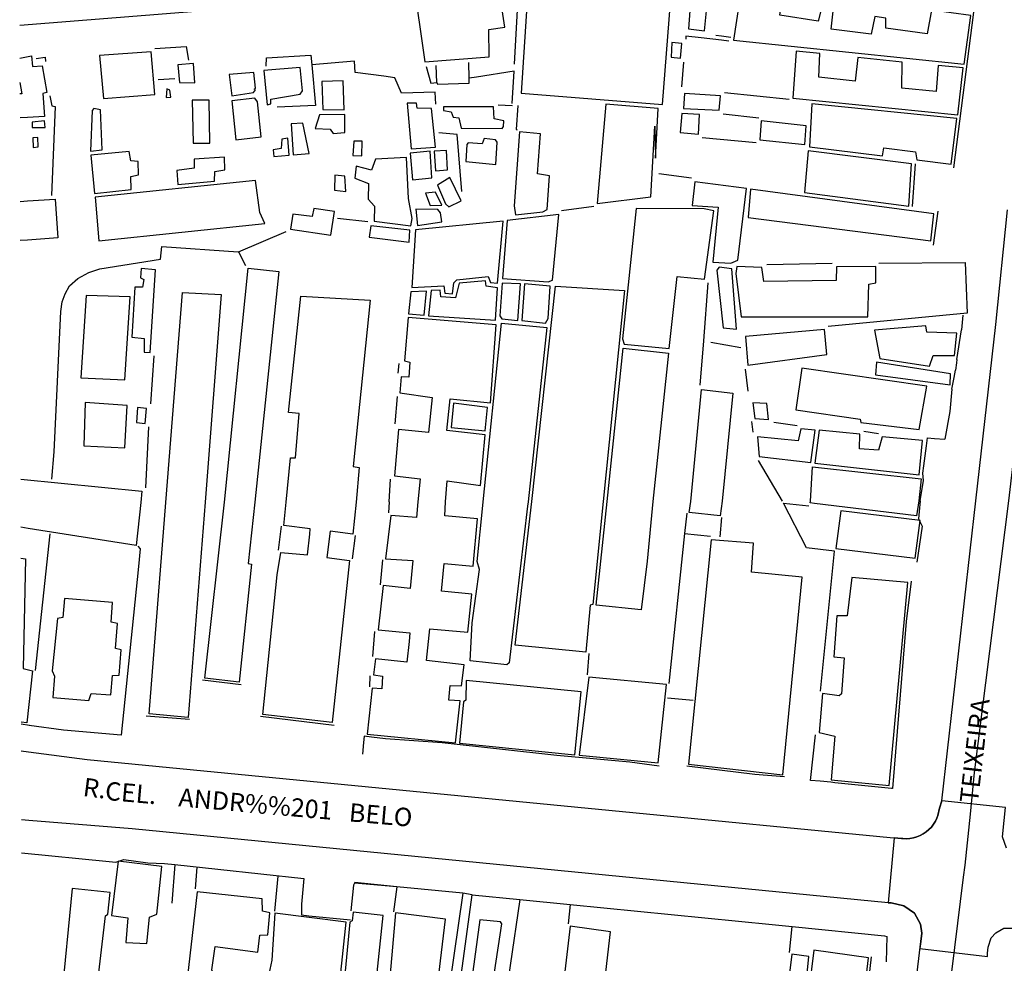
# Model space of a CAD drawing. Extents: x 178298 to 179370, y 1674274 to 1675404.
# Drawn here: x 178299 to 178433, y 1674766 to 1674894 of the extents above; entities that cross this region are included whole.
import ezdxf
from ezdxf.enums import TextEntityAlignment as Align

# ---------------------------------------------------------------- set-up
doc = ezdxf.new("R2010")
doc.units = 0
doc.header["$LTSCALE"] = 10
doc.header["$MEASUREMENT"] = 0
for name, color, linetype in [('V-CRUZAMENTO', 1, 'CONTINUOUS'), ('V-EDIFICACAO', 2, 'CONTINUOUS'), ('V-EIXO_DE_LOGRADOURO', 3, 'CONTINUOUS'), ('V-LOTE', 1, 'CONTINUOUS'), ('V-NOME_DOS_LOGRADOUROS', 7, 'CONTINUOUS'), ('V-QUADRA', 5, 'CONTINUOUS'), ('V-TESTADA', 6, 'CONTINUOUS')]:
    doc.layers.add(name, color=color, linetype=linetype)
doc.styles.get("Standard").update_dxf_attribs({"font": 'ARIAL.TTF'})

msp = doc.modelspace()

# ---------------------------------------------------------------- linework, layer by layer
at = {"layer": 'V-CRUZAMENTO', "linetype": 'Continuous', "flags": 128}
msp.add_lwpolyline([(178433.68, 1674781.4), (178433.13, 1674782.94), (178433.36, 1674785.18), (178433.542, 1674786.968), (178424.89, 1674787.85), (178424.56, 1674786.85), (178424.35, 1674785.85), (178424.22, 1674785.5), (178424.01, 1674785.07), (178423.76, 1674784.66), (178423.46, 1674784.28), (178423.12, 1674783.93), (178422.76, 1674783.62), (178422.36, 1674783.35), (178421.93, 1674783.12), (178421.48, 1674782.94), (178421.02, 1674782.81), (178420.54, 1674782.73), (178420.06, 1674782.69), (178419.58, 1674782.71), (178419.39, 1674782.73), (178418.41, 1674782.824), (178417.56, 1674773.98), (178418, 1674773.94), (178419.72, 1674773.54), (178421.18, 1674772.53), (178421.98, 1674771.04), (178422.15, 1674769.81), (178422.02, 1674768.67), (178421.912, 1674767.753), (178431.085, 1674766.67), (178431.13, 1674767.08), (178431.22, 1674767.92), (178431.62, 1674769.18), (178432.24, 1674769.85), (178433.33, 1674770.5), (178435.38, 1674770.53)], dxfattribs=at)
at = {"layer": 'V-EDIFICACAO'}
for points in [[(178375.25, 1674949.28), (178374.72, 1674940.2), (178371.24, 1674940.21), (178367.59, 1674884.26), (178386.82, 1674882.71), (178391.22, 1674938.95), (178387.99, 1674939.47), (178388.35, 1674948.63), (178375.25, 1674949.28)], [(178351.26, 1674911.07), (178354.47, 1674888.54), (178363.21, 1674889.23), (178363.17, 1674892.94), (178365.34, 1674893.28), (178364.34, 1674900.09), (178362.55, 1674900.16), (178361.88, 1674904.65), (178363.79, 1674904.92), (178363.5, 1674907), (178362.46, 1674907.35), (178361.77, 1674912.09), (178351.26, 1674911.07)], [(178390.81, 1674898.6), (178390.4, 1674893.05), (178392.57, 1674892.75), (178393.11, 1674898.25), (178390.81, 1674898.6)], [(178402.81, 1674894.91), (178403.27, 1674898.26), (178397.66, 1674899), (178396.53, 1674891.47), (178427.91, 1674888.2), (178428.82, 1674894.83), (178423.48, 1674895.6), (178422.87, 1674892.37), (178417.25, 1674893.11), (178417.27, 1674894.47), (178415.75, 1674894.73), (178415.27, 1674892.31), (178409.81, 1674892.98), (178410.09, 1674895.45), (178408.5, 1674895.86), (178408.06, 1674894.07), (178402.81, 1674894.91)], [(178388.12, 1674891.19), (178388.02, 1674889.19), (178389.29, 1674889.03), (178389.49, 1674891.03), (178388.12, 1674891.19)], [(178310.13, 1674889.42), (178310.68, 1674883.56), (178317.68, 1674884.08), (178317.21, 1674889.91), (178310.13, 1674889.42)], [(178413.43, 1674889.12), (178413.07, 1674885.9), (178408.14, 1674886.43), (178408.28, 1674889.66), (178405.03, 1674889.99), (178404.58, 1674883.58), (178427.08, 1674881.34), (178427.79, 1674887.71), (178424.4, 1674888.03), (178424.1, 1674884.51), (178419.43, 1674884.93), (178419.5, 1674888.51), (178413.43, 1674889.12)], [(178320.82, 1674888.15), (178321.04, 1674885.71), (178323.14, 1674885.67), (178322.95, 1674888.29), (178320.82, 1674888.15)], [(178332.53, 1674887.34), (178333.01, 1674882.68), (178333.51, 1674882.81), (178333.49, 1674883.47), (178337.47, 1674884.14), (178337.79, 1674884.58), (178337.48, 1674887.77), (178332.53, 1674887.34)], [(178327.81, 1674886.83), (178328.17, 1674883.9), (178331.15, 1674884.38), (178331.42, 1674884.73), (178331.21, 1674884.8), (178331.42, 1674884.93), (178331.19, 1674887.1), (178327.81, 1674886.83)], [(178340.42, 1674885.84), (178340.55, 1674882.04), (178343.48, 1674881.98), (178343.36, 1674885.97), (178340.42, 1674885.84)], [(178319.34, 1674884.84), (178319.21, 1674883.69), (178319.87, 1674883.71), (178319.74, 1674884.7), (178319.34, 1674884.84)], [(178389.82, 1674884.22), (178389.72, 1674882.2), (178394.55, 1674881.94), (178394.74, 1674883.89), (178389.82, 1674884.22)], [(178322.77, 1674883.33), (178322.93, 1674877.44), (178325.16, 1674877.45), (178325.07, 1674883.33), (178322.77, 1674883.33)], [(178328.16, 1674883.21), (178328.72, 1674877.9), (178332.16, 1674878.33), (178331.68, 1674883.11), (178331.29, 1674883.6), (178328.16, 1674883.21)], [(178353.41, 1674882.23), (178353.32, 1674882.93), (178352.06, 1674882.92), (178352.62, 1674876.68), (178355.9, 1674876.9), (178355.38, 1674882.16), (178353.41, 1674882.23)], [(178357, 1674882.41), (178357.03, 1674881.92), (178358.04, 1674881.74), (178358.33, 1674881.01), (178359.1, 1674880.91), (178359.41, 1674879.48), (178365.01, 1674879.44), (178365.18, 1674879.75), (178365.23, 1674880.49), (178363.9, 1674880.77), (178363.81, 1674882.42), (178357, 1674882.41)], [(178379.1, 1674882.78), (178377.96, 1674869.24), (178385.25, 1674870.15), (178385.81, 1674879.77), (178385.9, 1674875.42), (178386.25, 1674882.18), (178379.1, 1674882.78)], [(178407.18, 1674882.8), (178406.85, 1674876.97), (178416.79, 1674875.73), (178416.99, 1674876.83), (178421.28, 1674876.29), (178421.47, 1674875.21), (178426.18, 1674874.62), (178426.95, 1674880.81), (178407.18, 1674882.8)], [(178309.36, 1674882.19), (178309.16, 1674881.91), (178308.93, 1674876.36), (178310.51, 1674876.56), (178310.28, 1674881.99), (178309.36, 1674882.19)], [(178340.13, 1674881.32), (178339.52, 1674879.44), (178341.56, 1674879.37), (178341.99, 1674878.77), (178343.56, 1674878.9), (178343.58, 1674881.35), (178340.13, 1674881.32)], [(178389.47, 1674881.51), (178389.25, 1674878.9), (178391.73, 1674878.68), (178391.89, 1674881.35), (178389.47, 1674881.51)], [(178300.99, 1674880.32), (178300.99, 1674879.6), (178302.74, 1674879.6), (178302.67, 1674880.49), (178300.99, 1674880.32)], [(178336.25, 1674880.07), (178336.54, 1674875.86), (178338.7, 1674876.07), (178337.84, 1674880.2), (178336.25, 1674880.07)], [(178400.29, 1674880.49), (178400.09, 1674877.89), (178406.22, 1674877.29), (178406.39, 1674879.83), (178400.29, 1674880.49)], [(178367.37, 1674878.98), (178366.63, 1674868.9), (178366.82, 1674867.7), (178370.53, 1674868.12), (178371.11, 1674868.43), (178371.46, 1674873.02), (178369.8, 1674873.29), (178370.21, 1674878.72), (178367.37, 1674878.98)], [(178301.09, 1674878.2), (178301.12, 1674876.88), (178301.78, 1674876.95), (178301.74, 1674878.23), (178301.09, 1674878.2)], [(178335, 1674878.01), (178334.89, 1674876.72), (178333.82, 1674876.57), (178333.88, 1674875.66), (178335.98, 1674875.83), (178335.79, 1674878.15), (178335, 1674878.01)], [(178344.79, 1674877.73), (178344.65, 1674875.78), (178345.89, 1674875.72), (178345.95, 1674877.73), (178344.79, 1674877.73)], [(178362.29, 1674877.38), (178360.38, 1674877.51), (178360.19, 1674877.29), (178360.06, 1674874.96), (178364.14, 1674874.57), (178364.32, 1674877.61), (178364.08, 1674877.92), (178362.55, 1674878.08), (178362.29, 1674877.38)], [(178308.99, 1674875.81), (178309.47, 1674870.62), (178314.47, 1674871.15), (178314.44, 1674872.91), (178315.48, 1674873.13), (178315.42, 1674874.96), (178314.42, 1674875.03), (178314.18, 1674876.32), (178308.99, 1674875.81)], [(178352.49, 1674876.1), (178352.79, 1674872.45), (178355.42, 1674872.72), (178355.19, 1674876.36), (178352.49, 1674876.1)], [(178355.75, 1674876.37), (178355.94, 1674873.71), (178357.57, 1674873.81), (178357.42, 1674876.47), (178355.75, 1674876.37)], [(178406.67, 1674876.42), (178406.2, 1674870.72), (178420.38, 1674868.87), (178420.76, 1674874.64), (178406.67, 1674876.42)], [(178323.03, 1674875.29), (178323.06, 1674874.04), (178320.7, 1674873.72), (178320.83, 1674871.84), (178325.83, 1674872.29), (178325.85, 1674873.61), (178327.21, 1674873.84), (178327.16, 1674875.54), (178323.03, 1674875.29)], [(178347.75, 1674875.26), (178347.21, 1674873.8), (178345.13, 1674874.33), (178344.94, 1674872.68), (178346.79, 1674871.98), (178346.74, 1674869.83), (178347.62, 1674868.87), (178347.57, 1674866.81), (178352.56, 1674866.19), (178352.76, 1674867.2), (178352.22, 1674869.92), (178351.99, 1674875.51), (178347.75, 1674875.26)], [(178342.21, 1674873.08), (178342.15, 1674871.05), (178343.7, 1674870.88), (178343.57, 1674872.98), (178342.21, 1674873.08)], [(178309.54, 1674870.08), (178310.08, 1674864.14), (178332.68, 1674866.53), (178331.98, 1674867.99), (178331.42, 1674872.37), (178309.54, 1674870.08)], [(178357.85, 1674872.76), (178356.2, 1674871.72), (178357.29, 1674869.21), (178357.75, 1674868.79), (178359.4, 1674869.6), (178357.85, 1674872.76)], [(178391.26, 1674872.21), (178390.9, 1674868.95), (178394.42, 1674868.74), (178393.68, 1674861.24), (178396.15, 1674861.12), (178397.12, 1674861.52), (178398.27, 1674871.28), (178391.26, 1674872.21)], [(178354.55, 1674870.65), (178355.2, 1674868.95), (178356.78, 1674869.01), (178355.92, 1674870.76), (178354.55, 1674870.65)], [(178398.81, 1674871.19), (178398.49, 1674867.35), (178423.4, 1674864.13), (178423.78, 1674867.85), (178398.81, 1674871.19)], [(178339.34, 1674868.56), (178339.13, 1674867.48), (178336.48, 1674867.79), (178336.17, 1674865.73), (178341.66, 1674864.91), (178342.14, 1674868.16), (178339.34, 1674868.56)], [(178353.22, 1674868.46), (178353.46, 1674866.23), (178356.77, 1674866.72), (178356.62, 1674867.96), (178356.22, 1674868.4), (178353.22, 1674868.46)], [(178365.7, 1674866.91), (178365.06, 1674859.04), (178371.26, 1674858.58), (178371.87, 1674858.81), (178372.74, 1674867.74), (178365.7, 1674866.91)], [(178383.27, 1674868.57), (178381.41, 1674850.78), (178381.61, 1674850.06), (178387.75, 1674849.48), (178388.83, 1674859.29), (178392.57, 1674858.95), (178393.85, 1674868.26), (178392.5, 1674868.52), (178383.27, 1674868.57)], [(178353.18, 1674865.63), (178352.68, 1674857.79), (178357.05, 1674858.03), (178357.2, 1674857.01), (178358.23, 1674856.92), (178358.41, 1674858.43), (178358.84, 1674858.84), (178363.08, 1674859.3), (178363.42, 1674858.46), (178364.38, 1674858.37), (178365.14, 1674866.85), (178353.18, 1674865.63)], [(178347.1, 1674866.18), (178346.9, 1674864.63), (178352.33, 1674863.98), (178352.44, 1674865.6), (178347.1, 1674866.18)], [(178315.99, 1674857.85), (178314.95, 1674857.83), (178314.56, 1674851.02), (178316.23, 1674850.83), (178316.23, 1674848.97), (178317.04, 1674848.93), (178317.76, 1674860.21), (178315.81, 1674860.37), (178315.75, 1674859.11), (178316.19, 1674858.87), (178315.99, 1674857.85)], [(178327.16, 1674828.53), (178330.38, 1674860.44), (178334.57, 1674859.99), (178331.31, 1674828.54), (178330.38, 1674820.2), (178330.87, 1674820.1), (178329.16, 1674804.04), (178324.52, 1674804.57)], [(178394.57, 1674860.57), (178394.25, 1674860.14), (178395.08, 1674852.31), (178396.92, 1674852.11), (178396.26, 1674860.32), (178394.57, 1674860.57)], [(178400.64, 1674858.62), (178400.39, 1674860.54), (178396.97, 1674860.67), (178396.81, 1674859.72), (178397.55, 1674853.79), (178414.83, 1674853.81), (178414.94, 1674858.25), (178415.89, 1674858.45), (178415.91, 1674860.67), (178410.52, 1674860.63), (178410.48, 1674858.76), (178400.64, 1674858.62)], [(178359.15, 1674858.38), (178358.66, 1674856.38), (178356.63, 1674856.54), (178356.57, 1674857.43), (178355.33, 1674857.38), (178354.98, 1674853.95), (178364.07, 1674853.33), (178364.37, 1674857.76), (178362.84, 1674857.98), (178362.75, 1674858.71), (178359.15, 1674858.38)], [(178364.99, 1674858.38), (178364.7, 1674853.92), (178364.97, 1674853.53), (178367.12, 1674853.3), (178367.48, 1674858.31), (178364.99, 1674858.38)], [(178368.04, 1674858.31), (178367.68, 1674853.29), (178370.92, 1674852.94), (178371.27, 1674853.57), (178371.55, 1674857.97), (178368.04, 1674858.31)], [(178319.2, 1674828.52), (178321.44, 1674857.1), (178326.72, 1674856.83), (178324.55, 1674828.53), (178322.25, 1674799.23), (178316.9, 1674799.69)], [(178352.54, 1674857.22), (178352.25, 1674854.21), (178354.36, 1674854.04), (178354.71, 1674857.28), (178352.54, 1674857.22)], [(178369.04, 1674828.62), (178372.27, 1674857.96), (178381.67, 1674857.37), (178378.75, 1674828.63), (178377.33, 1674814.62), (178377, 1674814.5), (178376.4, 1674808.11), (178366.75, 1674809.07)], [(178308.34, 1674856.71), (178307.61, 1674845.5), (178313.59, 1674845.21), (178314.32, 1674856.5), (178308.34, 1674856.71)], [(178335.56, 1674828.55), (178336.19, 1674834.6), (178336.85, 1674834.6), (178337.34, 1674840.65), (178335.89, 1674840.75), (178337.56, 1674856.61), (178347.04, 1674856.07), (178344.7, 1674833.4), (178345.52, 1674833.25), (178345.09, 1674828.57), (178344.66, 1674824.21), (178341.56, 1674824.6), (178341.11, 1674820.99), (178344.2, 1674820.6), (178341.85, 1674798.51), (178332.4, 1674799.6), (178334.37, 1674818.65), (178334.84, 1674821.7), (178338.47, 1674821.37), (178338.78, 1674824.19), (178338.83, 1674824.9), (178335.27, 1674825.36)], [(178353.49, 1674828.59), (178353.32, 1674826.46), (178349.83, 1674826.74), (178349.1, 1674820.83), (178352.82, 1674820.59), (178352.48, 1674816.8), (178348.79, 1674817.18), (178348.09, 1674811.15), (178352.42, 1674810.75), (178352.31, 1674809.56), (178352.01, 1674806.77), (178347.74, 1674807.21), (178347.48, 1674805.03), (178348.68, 1674804.83), (178348.62, 1674803.11), (178347.3, 1674803.19), (178346.63, 1674796.95), (178358.65, 1674795.78), (178359.27, 1674801.48), (178357.75, 1674801.57), (178357.92, 1674803.56), (178359.46, 1674803.51), (178359.82, 1674806.4), (178354.69, 1674806.99), (178355.14, 1674811.3), (178360.31, 1674810.83), (178360.88, 1674816.01), (178356.75, 1674816.44), (178357.11, 1674820.18), (178361.04, 1674819.83), (178361.66, 1674826.28), (178357.18, 1674826.68), (178357.3, 1674828.59), (178357.5, 1674831.44), (178362.05, 1674830.8), (178362.68, 1674837.71), (178357.47, 1674838.3), (178357.92, 1674842.64), (178363.42, 1674842.09), (178364.19, 1674852.73), (178352.21, 1674853.69), (178351.69, 1674847.82), (178352.42, 1674847.62), (178352.27, 1674845.56), (178351.23, 1674845.64), (178351.04, 1674843.43), (178355.47, 1674842.79), (178354.96, 1674838.06), (178350.86, 1674838.46), (178350.33, 1674832.14), (178353.81, 1674831.72)], [(178368.47, 1674828.01), (178365.94, 1674806.68), (178365.63, 1674806.37), (178360.63, 1674806.94), (178360.92, 1674812.1), (178361.91, 1674819.39), (178361.59, 1674820.45), (178362.37, 1674828.1), (178362.41, 1674828.6), (178364.91, 1674852.93), (178371.1, 1674852.35), (178368.52, 1674828.61)], [(178398.14, 1674851.11), (178398.48, 1674847.21), (178409.24, 1674848.68), (178408.92, 1674852.07), (178398.14, 1674851.11)], [(178415.72, 1674852), (178416.44, 1674848.14), (178423.22, 1674847.06), (178423.69, 1674848.54), (178426.63, 1674848.52), (178426.95, 1674851.55), (178422.84, 1674851.73), (178422.72, 1674852.56), (178415.72, 1674852)], [(178379.32, 1674828.64), (178381.48, 1674849.55), (178387.67, 1674848.87), (178385.54, 1674828.65), (178384.75, 1674820.51), (178383.92, 1674813.89), (178377.81, 1674814.51)], [(178416, 1674847.61), (178415.84, 1674845.89), (178426.03, 1674844.53), (178426.09, 1674846.01), (178416, 1674847.61)], [(178405.8, 1674846.81), (178405, 1674841.14), (178413.77, 1674839.84), (178413.85, 1674839.38), (178421.82, 1674838.44), (178422.84, 1674844.37), (178405.8, 1674846.81)], [(178390.72, 1674828.66), (178392.15, 1674843.91), (178396.4, 1674843.42), (178394.96, 1674828.67), (178394.71, 1674826.68), (178390.47, 1674827.16)], [(178308.21, 1674842.11), (178308, 1674836.21), (178313.58, 1674835.94), (178313.94, 1674841.73), (178308.21, 1674842.11)], [(178315.33, 1674841.44), (178315.2, 1674839.41), (178316.39, 1674839.28), (178316.54, 1674841.33), (178315.33, 1674841.44)], [(178358.38, 1674842.05), (178358.06, 1674838.7), (178362.7, 1674838.26), (178363.02, 1674841.44), (178358.38, 1674842.05)], [(178399.15, 1674842.08), (178399.41, 1674839.96), (178401.28, 1674839.82), (178401.07, 1674841.99), (178399.15, 1674842.08)], [(178399.78, 1674837.47), (178400.02, 1674834.77), (178407.03, 1674833.95), (178407.63, 1674838.34), (178405.68, 1674838.56), (178405.3, 1674836.91), (178399.78, 1674837.47)], [(178408.2, 1674838.36), (178407.6, 1674833.86), (178421.79, 1674832.25), (178422.27, 1674836.96), (178416.74, 1674837.44), (178416.25, 1674835.63), (178413.66, 1674835.81), (178413.74, 1674837.83), (178408.2, 1674838.36)], [(178406.98, 1674828.69), (178407.27, 1674833.35), (178422.07, 1674831.71), (178421.74, 1674828.72), (178421.42, 1674826.67), (178407.56, 1674828.36), (178406.97, 1674828.45)], [(178411.11, 1674827.35), (178410.45, 1674822.23), (178421.24, 1674820.94), (178421.93, 1674826.05), (178411.11, 1674827.35)], [(178393.46, 1674823.4), (178390.39, 1674792.86), (178403.24, 1674791.42), (178405.85, 1674818.31), (178398.94, 1674819.03), (178399.22, 1674822.98), (178393.46, 1674823.4)], [(178412.62, 1674818.3), (178411.97, 1674813.04), (178410.6, 1674813.08), (178410.16, 1674807.46), (178411.58, 1674807.35), (178411.23, 1674802.43), (178410.91, 1674802.17), (178408.65, 1674802.49), (178408.16, 1674797.15), (178410.33, 1674796.65), (178409.81, 1674790.74), (178417.7, 1674789.94), (178420.26, 1674817.6), (178412.62, 1674818.3)], [(178305.37, 1674815.41), (178305.14, 1674812.84), (178304.44, 1674812.72), (178303.71, 1674805.55), (178304.03, 1674804.86), (178303.81, 1674801.95), (178308.72, 1674801.51), (178309, 1674802.49), (178311.71, 1674802.29), (178311.94, 1674804.92), (178312.82, 1674805), (178313.11, 1674808.42), (178312.32, 1674808.6), (178312.6, 1674812), (178311.72, 1674812.21), (178311.94, 1674814.89), (178305.37, 1674815.41)], [(178376.81, 1674804.7), (178375.47, 1674794.07), (178386.26, 1674793.04), (178387.37, 1674803.7), (178376.81, 1674804.7)], [(178360.09, 1674804.23), (178360.04, 1674801.55), (178359.73, 1674801.33), (178359.2, 1674795.71), (178374.9, 1674794.14), (178375.78, 1674802.69), (178360.09, 1674804.23)], [(178312.71, 1674779.64), (178311.78, 1674772.23), (178314.01, 1674771.92), (178313.74, 1674768.54), (178316.6, 1674768.42), (178316.98, 1674772.02), (178317.98, 1674772.41), (178318.62, 1674778.9), (178312.71, 1674779.64)], [(178306.43, 1674775.89), (178304.92, 1674760.58), (178309.98, 1674760.2), (178310.39, 1674764.01), (178310.07, 1674764.46), (178310.95, 1674772.18), (178311.29, 1674772.4), (178311.62, 1674775.36), (178306.43, 1674775.89)], [(178322.22, 1674753.5), (178322.7, 1674757.64), (178331.66, 1674756.52), (178332.4, 1674763.46), (178325.69, 1674764.25), (178325.46, 1674764.85), (178325.91, 1674768.02), (178331.72, 1674767.26), (178331.99, 1674769.56), (178333.1, 1674769.61), (178333.34, 1674772.6), (178332.34, 1674772.83), (178332.33, 1674774.52), (178323.47, 1674775.48), (178318.79, 1674734.64), (178329.13, 1674733.58), (178329.68, 1674738.25), (178322.57, 1674739.33), (178322.41, 1674740.41), (178322.73, 1674743.07), (178323, 1674743.29), (178330.09, 1674742.37), (178331.18, 1674752.22), (178322.22, 1674753.5)], [(178334.04, 1674772.53), (178333.62, 1674766.13), (178332.95, 1674762.98), (178332.47, 1674757.37), (178334.32, 1674757.38), (178335.1, 1674764.4), (178337.81, 1674764.1), (178337.6, 1674761.74), (178338.58, 1674761.5), (178338.31, 1674758.58), (178340.55, 1674758.45), (178340.76, 1674759.52), (178341.5, 1674759.76), (178341.92, 1674763.48), (178342.94, 1674763.6), (178343.77, 1674771.31), (178334.04, 1674772.53)], [(178344.72, 1674772.7), (178344.57, 1674771.51), (178344.26, 1674771.33), (178342.95, 1674757.47), (178343.14, 1674757.01), (178345.81, 1674756.76), (178346.15, 1674759.13), (178347.42, 1674759.27), (178348.81, 1674772.24), (178344.72, 1674772.7)], [(178350.47, 1674772.58), (178349.42, 1674760.65), (178350.16, 1674760.43), (178350.19, 1674759.96), (178355.49, 1674759.26), (178355.82, 1674759.6), (178357.26, 1674771.72), (178350.47, 1674772.58)], [(178361.94, 1674771.66), (178360.13, 1674758.23), (178362.95, 1674757.95), (178364.95, 1674771.09), (178364.75, 1674771.39), (178361.94, 1674771.66)], [(178373.43, 1674758.19), (178374.34, 1674758.08), (178374.63, 1674758.04), (178373.66, 1674748.63), (178376.75, 1674748.2), (178377.04, 1674751.17), (178377.58, 1674751.14), (178379.76, 1674769.99), (178374.28, 1674770.79), (178372.88, 1674759.2), (178373.43, 1674758.19)], [(178407.46, 1674767.53), (178406.78, 1674761.99), (178406.02, 1674761.86), (178405.33, 1674756.48), (178404.96, 1674756.42), (178404.48, 1674752.55), (178404.79, 1674751.71), (178402.56, 1674733.36), (178403, 1674733.02), (178402.53, 1674728.88), (178410.34, 1674728.02), (178414.92, 1674766.48), (178407.46, 1674767.53)], [(178402.54, 1674751.38), (178403.98, 1674751.21), (178404.48, 1674756.83), (178405.05, 1674757.63), (178405.6, 1674762.42), (178406.36, 1674762.5), (178406.77, 1674766.64), (178404.47, 1674766.96), (178402.54, 1674751.38)]]:
    msp.add_lwpolyline(points, close=True, dxfattribs=at)
at = {"layer": 'V-EDIFICACAO', "flags": 128}
for points in [[(178299.28, 1674902.66), (178302.3, 1674902.81), (178302.48, 1674902.6), (178304.75, 1674902.77), (178304.95, 1674903.05), (178313.04, 1674903.16), (178324.77, 1674903.93), (178325.55, 1674895.59), (178299.3, 1674893.51)], [(178299.31, 1674889.02), (178300.88, 1674889.37), (178301.03, 1674887.92), (178302.36, 1674888), (178302.98, 1674884.34), (178302.45, 1674884.23), (178302.64, 1674881.09), (178300.33, 1674880.96), (178299.33, 1674880.91)], [(178299.35, 1674869.53), (178300.35, 1674869.59), (178304.09, 1674869.81), (178304.49, 1674864.57), (178300.36, 1674864.26), (178299.36, 1674864.18)], [(178299.42, 1674831.69), (178315.9, 1674830.05), (178315.79, 1674828.51), (178315.13, 1674822.65), (178300.44, 1674824.96), (178299.43, 1674825.12)], [(178299.44, 1674820.94), (178300.08, 1674820.84), (178299.75, 1674805.87), (178301.02, 1674805.58), (178300.23, 1674798.49), (178299.48, 1674798.57)]]:
    msp.add_lwpolyline(points, dxfattribs=at)
at = {"layer": 'V-EDIFICACAO', "linetype": 'Continuous', "flags": 128}
msp.add_lwpolyline([(178299.32, 1674885.71), (178299.588, 1674884.178), (178299.32, 1674884.2)], dxfattribs=at)
at = {"layer": 'V-EIXO_DE_LOGRADOURO'}
msp.add_lwpolyline([(178448.37, 1674951.76), (178433.99, 1674828.74), (178429.31, 1674791.72), (178428.73, 1674786.06), (178428.01, 1674779.07), (178427.81, 1674777.46), (178426.62, 1674767.87), (178424.86, 1674753.62), (178414.62, 1674672.83), (178413.7, 1674665.58), (178413.58, 1674664.45), (178412.57, 1674655.14), (178407.01, 1674603.67), (178406.12, 1674595.4), (178406.01, 1674594.4)], dxfattribs=at)
at = {"layer": 'V-LOTE', "flags": 128}
for points in [[(178366.68, 1674888.24), (178368.12, 1674914.46)], [(178356.11, 1674885.74), (178356.02, 1674888.03)], [(178360.5, 1674886.3), (178360.46, 1674888.46)], [(178389.71, 1674888.48), (178389.44, 1674885.14)], [(178318.15, 1674886.14), (178320.39, 1674886.28)], [(178395.29, 1674884.34), (178404.08, 1674883.47)], [(178399.94, 1674880.86), (178395.1, 1674881.43)], [(178392.23, 1674878.25), (178399.58, 1674877.57)], [(178390.77, 1674872.7), (178386.35, 1674873.29)], [(178377.49, 1674868.81), (178373.09, 1674868.24)], [(178346.7, 1674866.73), (178342.57, 1674867.21)], [(178329.09, 1674862.67), (178335.59, 1674865.41)], [(178329.09, 1674862.67), (178330.03, 1674860.79)], [(178409.94, 1674861.08), (178401.03, 1674860.87)], [(178416.31, 1674861.1), (178428.08, 1674861.22)], [(178428.08, 1674861.22), (178428.32, 1674854.28)], [(178393.01, 1674858.42), (178392.41, 1674850.54)], [(178428.32, 1674854.28), (178409.42, 1674852.49)], [(178427.77, 1674854.03), (178427.58, 1674852.04)], [(178392.41, 1674850.54), (178391.94, 1674844.47)], [(178393.41, 1674850.36), (178397.53, 1674849.62)], [(178317.55, 1674848.5), (178317.09, 1674841.95)], [(178350.84, 1674846.11), (178350.98, 1674847.46)], [(178398.52, 1674843.67), (178398.13, 1674846.66)], [(178350.43, 1674839.22), (178350.74, 1674842.94)], [(178399.21, 1674838.09), (178398.99, 1674839.52)], [(178316.84, 1674838.82), (178316.4, 1674830.52)], [(178402.01, 1674839.45), (178405.16, 1674839)], [(178414.28, 1674838.24), (178416.26, 1674837.92)], [(178403.17, 1674828.68), (178399.9, 1674834.21)], [(178349.6, 1674828.58), (178349.81, 1674831.69)], [(178349.6, 1674828.58), (178349.53, 1674827.08)], [(178403.31, 1674828.41), (178406.77, 1674828.07)], [(178390.14, 1674827.07), (178389.84, 1674824.27)], [(178394.7, 1674823.82), (178394.93, 1674826.44)], [(178334.88, 1674825.28), (178334.48, 1674822.01)], [(178301.45, 1674805.6), (178303.42, 1674824.25)], [(178344.98, 1674823.99), (178344.58, 1674820.83)], [(178389.84, 1674824.27), (178387.69, 1674803.82)], [(178389.84, 1674824.27), (178393.39, 1674823.92)], [(178348.69, 1674820.71), (178348.38, 1674817.28)], [(178347.36, 1674807.52), (178347.65, 1674810.94)], [(178376.8, 1674807.92), (178376.57, 1674805.01)], [(178346.99, 1674804.89), (178346.92, 1674803.39)], [(178387.54, 1674801.88), (178391.01, 1674801.59)], [(178407.01, 1674790.63), (178407.7, 1674796.87)], [(178319, 1674779.33), (178320.39, 1674779.18)], [(178320.39, 1674779.18), (178320.01, 1674773.91)], [(178320.39, 1674779.18), (178337.97, 1674777.27)], [(178323.41, 1674778.83), (178323.16, 1674775.87)], [(178334.42, 1674777.61), (178333.97, 1674772.83)], [(178350.63, 1674776.13), (178350.21, 1674772.74)], [(178359.64, 1674775.26), (178350.63, 1674776.13)], [(178359.64, 1674775.26), (178357.25, 1674758.63)], [(178360.92, 1674775.07), (178359.64, 1674775.26)], [(178360.92, 1674775.07), (178367.42, 1674774.42)], [(178367.42, 1674774.42), (178364.79, 1674756.45)], [(178367.42, 1674774.42), (178374.24, 1674773.74)], [(178374.24, 1674773.74), (178373.98, 1674771.11)], [(178374.24, 1674773.74), (178401.79, 1674771)], [(178401.79, 1674771), (178404.51, 1674770.73)], [(178404.15, 1674767.21), (178404.51, 1674770.73)], [(178404.51, 1674770.73), (178417.06, 1674769.48)]]:
    msp.add_lwpolyline(points, dxfattribs=at)
at = {"layer": 'V-LOTE'}
for points in [[(178392.1, 1674891.81), (178390.01, 1674892.05), (178390, 1674891.61)], [(178395.89, 1674891.37), (178394.89, 1674891.49), (178392.1, 1674891.81)], [(178396.15, 1674891.858), (178394.89, 1674892.05), (178394.1, 1674892.13)], [(178317.67, 1674890.34), (178321.94, 1674890.62), (178322.26, 1674888.77)], [(178301.53, 1674888.98), (178302.73, 1674889.19), (178302.8, 1674888.57)], [(178332.84, 1674887.93), (178332.9, 1674889.08), (178338.94, 1674889.43), (178339.08, 1674888.14)], [(178339.08, 1674888.14), (178339.06, 1674888.14), (178339.55, 1674882.59), (178334.34, 1674882.36)], [(178348.88, 1674886.57), (178344.99, 1674887.1), (178344.88, 1674888.65), (178339.08, 1674888.14)], [(178354.64, 1674887.89), (178355.29, 1674885.62), (178356.11, 1674885.74)], [(178351.3, 1674884.28), (178350.37, 1674886.35), (178348.88, 1674886.57)], [(178366.36, 1674882.87), (178366.63, 1674887.29), (178361.5, 1674886.46), (178360.5, 1674886.3)], [(178356.11, 1674885.74), (178356.21, 1674885.5), (178360.51, 1674885.63), (178360.5, 1674886.3)], [(178303.4, 1674883.91), (178303.66, 1674882.56), (178304.12, 1674882.47), (178303.59, 1674870.35)], [(178355.95, 1674882.76), (178355.88, 1674884.39), (178351.3, 1674884.28)], [(178364.44, 1674882.68), (178366.35, 1674882.61), (178366.35, 1674882.64)], [(178367.14, 1674882.57), (178366.9, 1674879.32), (178367.05, 1674879.29)], [(178359.5, 1674870.89), (178358.86, 1674878.63), (178356.38, 1674878.87)], [(178318.44, 1674861.65), (178318.63, 1674863.38), (178329.02, 1674862.64), (178329.09, 1674862.67)], [(178303.66, 1674831.66), (178303.99, 1674835.41), (178304.89, 1674854.53), (178305.07, 1674855.85), (178305.47, 1674856.94), (178306.08, 1674858.03), (178307.21, 1674859.03), (178308.7, 1674859.84), (178310.2, 1674860.36), (178318.44, 1674861.65)], [(178426.93, 1674847.99), (178426.87, 1674847.55), (178426.73, 1674846.54)], [(178426.27, 1674843.93), (178425.96, 1674840.9), (178425.3, 1674837.13)], [(178422.92, 1674837.32), (178423.91, 1674837.24), (178425.3, 1674837.13)], [(178408.34, 1674802.82), (178410.26, 1674821.89), (178406.44, 1674822.32), (178403.31, 1674828.41)], [(178315.35, 1674822.56), (178315.68, 1674822.19), (178315.48, 1674819.78), (178313.1, 1674796.81)], [(178313.1, 1674796.81), (178305.24, 1674797.5), (178300.59, 1674798.12)], [(178346.2, 1674796.66), (178346.11, 1674795.8), (178345.96, 1674794.22)], [(178409.78, 1674790.41), (178408.33, 1674790.53), (178407.01, 1674790.63)], [(178299.52, 1674780.76), (178311.45, 1674779.59), (178312.39, 1674779.5)], [(178337.97, 1674777.27), (178337.65, 1674773.78), (178337.66, 1674773.42), (178337.68, 1674772.31)], [(178344.87, 1674776.64), (178344.73, 1674776.37), (178344.39, 1674772.86)], [(178350.63, 1674776.13), (178344.91, 1674776.72), (178344.87, 1674776.64)], [(178355.33, 1674745.34), (178354.85, 1674741.3), (178355.11, 1674741.12), (178356.26, 1674741.02), (178360.92, 1674775.07)], [(178417.06, 1674769.48), (178417.41, 1674769.36), (178417.32, 1674765.91)]]:
    msp.add_lwpolyline(points, dxfattribs=at)
at = {"layer": 'V-QUADRA', "flags": 128}
for points in [[(178299.49, 1674794.67), (178300.5, 1674794.54), (178308.45, 1674793.48), (178417.83, 1674782.88), (178419.39, 1674782.73), (178419.58, 1674782.71), (178420.06, 1674782.69), (178420.54, 1674782.73), (178421.02, 1674782.81), (178421.48, 1674782.94), (178421.93, 1674783.12), (178422.36, 1674783.35), (178422.76, 1674783.62), (178423.12, 1674783.93), (178423.46, 1674784.28), (178423.76, 1674784.66), (178424.01, 1674785.07), (178424.22, 1674785.5), (178424.35, 1674785.85), (178424.56, 1674786.85), (178424.89, 1674787.85), (178429.53, 1674828.73), (178432.25, 1674852.77), (178433.82, 1674868.36)], [(178299.72, 1674679.57), (178318.43, 1674677.45), (178405.64, 1674669.31), (178405.66, 1674669.31), (178406.87, 1674669.48), (178407.88, 1674669.82), (178408.78, 1674670.38), (178409.88, 1674671.57), (178410.46, 1674672.7), (178410.59, 1674673.28), (178410.64, 1674673.52), (178413.21, 1674694.08), (178422.02, 1674768.67), (178422.15, 1674769.81), (178421.98, 1674771.04), (178421.18, 1674772.53), (178419.72, 1674773.54), (178418, 1674773.94), (178417.56, 1674773.98), (178314.6, 1674784.06), (178300.52, 1674785.18), (178299.51, 1674785.26)]]:
    msp.add_lwpolyline(points, dxfattribs=at)
msp.add_lwpolyline([(178417.83, 1674782.88), (178417.83, 1674782.88)], close=True, dxfattribs=at)
at = {"layer": 'V-TESTADA'}
for p, q in [((178426.5, 1674874.11), (178429.23, 1674895.29)), ((178420.89, 1674868.83), (178421.31, 1674874.63)), ((178423.76, 1674863.54), (178424.38, 1674868.19)), ((178428.08, 1674861.22), (178428.32, 1674854.28)), ((178427.77, 1674854.03), (178427.58, 1674852.04)), ((178426.93, 1674847.99), (178427.58, 1674852.04)), ((178329.43, 1674803.67), (178324.16, 1674804.31)), ((178322.39, 1674798.92), (178316.51, 1674799.41)), ((178342.1, 1674798.13), (178332.06, 1674799.34)), ((178300.6, 1674798.12), (178299.49, 1674798.29)), ((178319, 1674779.33), (178320.39, 1674779.18)), ((178320.39, 1674779.18), (178337.97, 1674777.27)), ((178350.63, 1674776.13), (178344.87, 1674776.64)), ((178359.64, 1674775.26), (178350.63, 1674776.13)), ((178360.92, 1674775.07), (178367.42, 1674774.42)), ((178367.42, 1674774.42), (178374.24, 1674773.74)), ((178374.24, 1674773.74), (178401.79, 1674771)), ((178401.79, 1674771), (178404.51, 1674770.73)), ((178404.51, 1674770.73), (178417.06, 1674769.48)), ((178415.27, 1674766.58), (178410.55, 1674727.58))]:
    msp.add_line(p, q, dxfattribs=at)
for points in [[(178426.93, 1674847.99), (178426.87, 1674847.55), (178426.73, 1674846.54)], [(178426.27, 1674843.93), (178426.55, 1674845.55), (178426.73, 1674846.54)], [(178426.27, 1674843.93), (178425.96, 1674840.9), (178425.3, 1674837.13)], [(178422.3, 1674832.52), (178422.43, 1674833.52), (178422.78, 1674836.24), (178422.92, 1674837.32)], [(178421.94, 1674828.72), (178422.41, 1674831.52), (178422.3, 1674832.52)], [(178421.94, 1674828.72), (178421.81, 1674827.29), (178421.72, 1674826.29)], [(178421.72, 1674826.29), (178422.19, 1674825.29), (178421.49, 1674820.39)], [(178420.71, 1674817.77), (178420.03, 1674812.29), (178418.16, 1674789.54), (178418.04, 1674789.55)], [(178313.1, 1674796.81), (178305.24, 1674797.5), (178300.59, 1674798.12)], [(178386.4, 1674792.6), (178382.41, 1674793.14), (178372.46, 1674794.04), (178356.84, 1674795.74), (178349.1, 1674796.3), (178347.21, 1674796.54), (178346.2, 1674796.66)], [(178403.47, 1674791.14), (178399.41, 1674791.46), (178390.15, 1674792.57)], [(178409.78, 1674790.41), (178408.33, 1674790.53), (178407.01, 1674790.63)], [(178418.04, 1674789.55), (178410.33, 1674790.29), (178409.78, 1674790.41)], [(178299.52, 1674780.76), (178311.45, 1674779.59), (178312.39, 1674779.5)], [(178312.39, 1674779.5), (178313.45, 1674779.88), (178316.74, 1674779.42), (178319, 1674779.33)], [(178337.68, 1674772.31), (178338.68, 1674772.21), (178344.33, 1674771.65)], [(178417.06, 1674769.48), (178417.41, 1674769.36), (178417.32, 1674765.91)]]:
    msp.add_lwpolyline(points, dxfattribs=at)

# ---------------------------------------------------------------- texts
at = {"layer": 'V-NOME_DOS_LOGRADOUROS'}
for s, rotation, p in [('TEIXEIRA', 83.5169, (178429.679, 1674794.663)), ('R.', 352.6942, (178309.459, 1674789.257)), ('CEL.    ANDR%%201   BELO', 354.9575, (178331.825, 1674787.077))]:
    msp.add_text(s, height=2.5, rotation=rotation, dxfattribs=at).set_placement(p, align=Align.MIDDLE)

doc.saveas('drawing.dxf')
